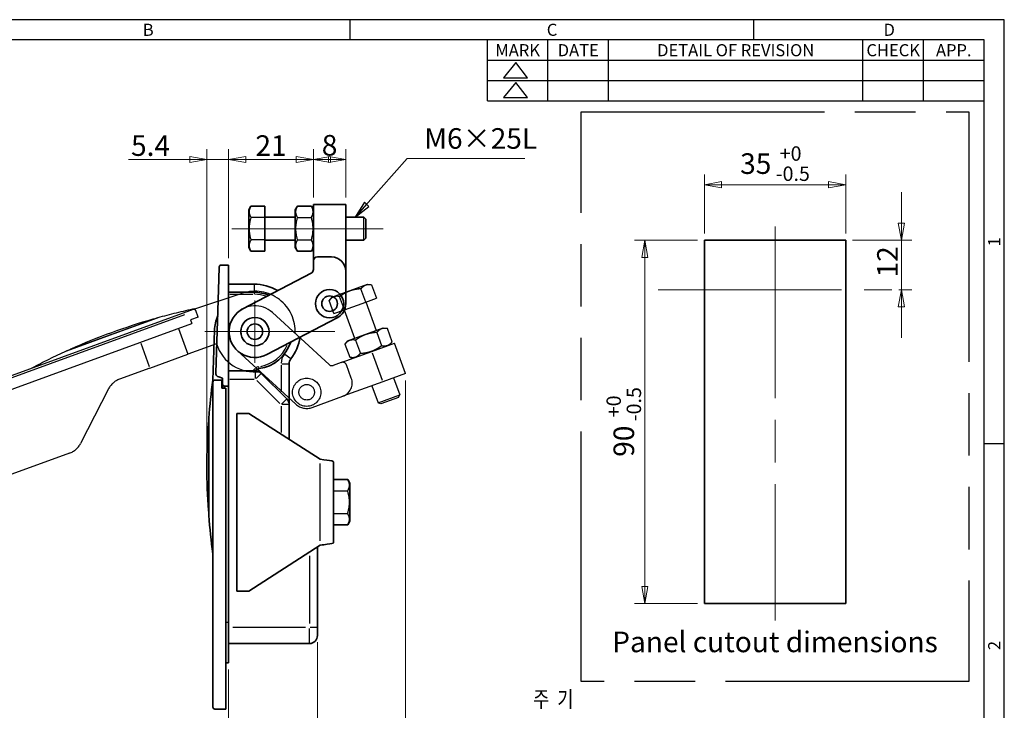
# Model space of a CAD drawing. Extents: x 0 to 367, y 0 to 257.
# Drawn here: x 123 to 367, y 86 to 257 of the extents above; entities that cross this region are included whole.
import ezdxf
from ezdxf.enums import TextEntityAlignment as Align

# ---------------------------------------------------------------- set-up
doc = ezdxf.new("R2010")
doc.units = 0
doc.header["$LTSCALE"] = 10
doc.header["$MEASUREMENT"] = 0
doc.linetypes.add('CHAIN', pattern=[0.3543, 0.2362, -0.0295, 0.0591, -0.0295])
doc.linetypes.add('DOUBLE_DASH_CHAIN', pattern=[1.2403, 0.6614, -0.0827, 0.1654, -0.0827, 0.1654, -0.0827])
doc.layers.get('0').update_dxf_attribs({"linetype": 'CONTINUOUS'})
doc.layers.get('Defpoints').update_dxf_attribs({"linetype": 'CONTINUOUS'})
for name, color, linetype, lineweight in [('KB_Center', 6, 'CHAIN', 18), ('KB_Continuous_M', 8, 'CONTINUOUS', 25), ('KB_Continuous_Out', 7, 'CONTINUOUS', 35), ('KB_Continuous_thin', 8, 'CONTINUOUS', 18), ('KB_Dimension', 16, 'CONTINUOUS', 18), ('KB_Overlay', 5, 'DOUBLE_DASH_CHAIN', 25), ('KB_Panel_Drill', 96, 'DOUBLE_DASH_CHAIN', 25), ('KB_Title', 7, 'CONTINUOUS', 25)]:
    doc.layers.add(name, color=color, linetype=linetype, lineweight=lineweight)
doc.styles.add('KB_dim', font='tahoma.ttf')
doc.styles.add('KB_Table_L', font='tahoma.ttf')
doc.styles.add('style1', font='gulim.ttc')
doc.dimstyles.new('KBMT', dxfattribs={"dimscale": 1.7, "dimtxt": 3, "dimasz": 2.5, "dimexe": 1.5, "dimexo": 1, "dimgap": 0.5, "dimtad": 1, "dimtoh": 1, "dimrnd": 1e-08, "dimdsep": 46, "dimtxsty": 'KB_dim', "dimblk": 'Filled-1', "dimcen": 0.09, "dimdle": 7, "dimclrd": 256, "dimclre": 256, "dimclrt": 30, "dimazin": 2, "dimtfac": 1, "dimtmove": 0, "dimatfit": 3, "dimldrblk": 'Filled-1', "dimfxl": 1, "dimtolj": 1, "dimlwd": -1, "dimlwe": -1, "dimarcsym": 0})
doc.dimstyles.new('KBMT$7', dxfattribs={"dimscale": 1.7, "dimtxt": 3, "dimasz": 2.5, "dimexe": 1.5, "dimexo": 1, "dimgap": 0.5, "dimtad": 1, "dimtoh": 1, "dimrnd": 1e-08, "dimdsep": 46, "dimtxsty": 'KB_dim', "dimblk": 'Filled-1', "dimcen": 0.09, "dimdle": 7, "dimclrd": 16, "dimclre": 256, "dimclrt": 30, "dimazin": 2, "dimtfac": 1, "dimtmove": 0, "dimatfit": 3, "dimldrblk": 'Filled-1', "dimfxl": 1, "dimtolj": 1, "dimlwd": -1, "dimlwe": -1, "dimarcsym": 0})

# ---------------------------------------------------------------- blocks, each defined once
blk = doc.blocks.new('Filled-1')
at = {"color": 0}
for p, q in [((0, 0), (-1, 0.18)), ((-1, 0.18), (-1, -0.18)), ((-1, 0), (0, 0)), ((-1, -0.18), (0, 0))]:
    blk.add_line(p, q, dxfattribs=at)
at = {"color": 0, "flags": 128}
blk.add_lwpolyline([(-1, -0.18), (0, 0), (-1, 0.18), (-1, -0.18)], dxfattribs=at)
at = {"color": 0}
blk.add_solid([(-1, -0.18), (0, 0), (-1, 0.18), (-1, -0.18)], dxfattribs=at)
blk = doc.blocks.new('*D15')
at = {"layer": 'Defpoints', "color": 0}
for p in [(90.14, 157.32), (174.91, 97.74), (174.91, 70.61)]:
    blk.add_point(p, dxfattribs=at)
at = {"layer": 'KB_Dimension', "color": 6}
for p, q in [((90.14, 155.62), (90.14, 68.06)), ((174.91, 96.04), (174.91, 68.06)), ((94.39, 70.61), (170.66, 70.61))]:
    blk.add_line(p, q, dxfattribs=at)
at = {"layer": 'KB_Dimension', "color": 6, "xscale": 4.25, "yscale": 4.25, "zscale": 4.25, "rotation": 180}
blk.add_blockref('Filled-1', (90.14, 70.61), dxfattribs=at)
at = {"layer": 'KB_Dimension', "color": 6, "xscale": 4.25, "yscale": 4.25, "zscale": 4.25}
blk.add_blockref('Filled-1', (174.91, 70.61), dxfattribs=at)
at = {"layer": 'KB_Dimension', "color": 7, "insert": (132.53, 74.84), "char_height": 5.1, "attachment_point": 5, "style": 'KB_dim'}
blk.add_mtext('\\A1; (85)', dxfattribs=at)
blk = doc.blocks.new('*D16')
at = {"layer": 'Defpoints', "color": 0}
for p in [(327.72, 216.13), (292.72, 202.37), (327.72, 202.37)]:
    blk.add_point(p, dxfattribs=at)
at = {"layer": 'KB_Dimension', "color": 6}
for p, q in [((292.72, 204.07), (292.72, 218.68)), ((327.72, 204.07), (327.72, 218.68)), ((296.97, 216.13), (323.47, 216.13))]:
    blk.add_line(p, q, dxfattribs=at)
at = {"layer": 'KB_Dimension', "color": 6, "xscale": 4.25, "yscale": 4.25, "zscale": 4.25, "rotation": 180}
blk.add_blockref('Filled-1', (292.72, 216.13), dxfattribs=at)
at = {"layer": 'KB_Dimension', "color": 6, "xscale": 4.25, "yscale": 4.25, "zscale": 4.25}
blk.add_blockref('Filled-1', (327.72, 216.13), dxfattribs=at)
at = {"layer": 'KB_Dimension', "color": 7, "insert": (310.22, 221.35), "char_height": 5.1, "attachment_point": 5, "style": 'KB_dim'}
blk.add_mtext('\\A1;35{{\\A1;\\H0.7000x;\\S+0^  -0.5;}}', dxfattribs=at)
blk = doc.blocks.new('*D17')
at = {"layer": 'Defpoints', "color": 0}
for p in [(292.72, 202.37), (277.99, 112.37), (292.72, 112.37)]:
    blk.add_point(p, dxfattribs=at)
at = {"layer": 'KB_Dimension', "color": 6}
for p, q in [((291.02, 202.37), (275.44, 202.37)), ((277.99, 198.12), (277.99, 116.62)), ((291.02, 112.37), (275.44, 112.37))]:
    blk.add_line(p, q, dxfattribs=at)
at = {"layer": 'KB_Dimension', "color": 6, "xscale": 4.25, "yscale": 4.25, "zscale": 4.25}
for p, rotation in [((277.99, 202.37), 90), ((277.99, 112.37), 270)]:
    blk.add_blockref('Filled-1', p, dxfattribs=dict(at, rotation=rotation))
at = {"layer": 'KB_Dimension', "color": 7, "insert": (272.77, 157.37), "char_height": 5.1, "attachment_point": 5, "rotation": 90, "style": 'KB_dim'}
blk.add_mtext('\\A1;90{{\\A1;\\H0.7000x;\\S+0^  -0.5;}}', dxfattribs=at)
blk = doc.blocks.new('*D18')
at = {"layer": 'Defpoints', "color": 0}
for p in [(327.72, 202.37), (339.14, 190.12), (341.51, 190.12)]:
    blk.add_point(p, dxfattribs=at)
at = {"layer": 'KB_Dimension', "color": 6}
for p, q in [((341.51, 214.27), (341.51, 178.22)), ((341.51, 206.62), (341.51, 210.87)), ((329.42, 202.37), (344.06, 202.37)), ((340.84, 190.12), (344.06, 190.12)), ((341.51, 185.87), (341.51, 181.62))]:
    blk.add_line(p, q, dxfattribs=at)
at = {"layer": 'KB_Dimension', "color": 6, "xscale": 4.25, "yscale": 4.25, "zscale": 4.25}
for p, rotation in [((341.51, 202.37), 270), ((341.51, 190.12), 90)]:
    blk.add_blockref('Filled-1', p, dxfattribs=dict(at, rotation=rotation))
at = {"layer": 'KB_Dimension', "color": 7, "insert": (338.06, 196.24), "char_height": 5.1, "attachment_point": 5, "rotation": 90, "style": 'KB_dim'}
blk.add_mtext('\\A1; 12', dxfattribs=at)
blk = doc.blocks.new('*D23')
at = {"layer": 'Defpoints', "color": 0}
for p in [(174.91, 222.37), (174.91, 196.24), (169.51, 146.24)]:
    blk.add_point(p, dxfattribs=at)
at = {"layer": 'KB_Dimension', "color": 6}
for p, q in [((169.51, 147.94), (169.51, 224.92)), ((174.91, 197.94), (174.91, 224.92)), ((169.51, 222.37), (150.13, 222.37)), ((165.26, 222.37), (161.01, 222.37)), ((169.51, 222.37), (174.91, 222.37)), ((179.16, 222.37), (183.41, 222.37))]:
    blk.add_line(p, q, dxfattribs=at)
at = {"layer": 'KB_Dimension', "color": 6, "xscale": 4.25, "yscale": 4.25, "zscale": 4.25}
blk.add_blockref('Filled-1', (169.51, 222.37), dxfattribs=at)
at = {"layer": 'KB_Dimension', "color": 6, "xscale": 4.25, "yscale": 4.25, "zscale": 4.25, "rotation": 180}
blk.add_blockref('Filled-1', (174.91, 222.37), dxfattribs=at)
at = {"layer": 'KB_Dimension', "color": 7, "insert": (155.57, 225.82), "char_height": 5.1, "attachment_point": 5, "style": 'KB_dim'}
blk.add_mtext('\\A1;5.4', dxfattribs=at)
blk = doc.blocks.new('*D24')
at = {"layer": 'Defpoints', "color": 0}
for p in [(195.91, 222.37), (195.91, 211.24), (174.91, 196.24)]:
    blk.add_point(p, dxfattribs=at)
at = {"layer": 'KB_Dimension', "color": 6}
for p, q in [((174.91, 197.94), (174.91, 224.92)), ((195.91, 212.94), (195.91, 224.92)), ((179.16, 222.37), (191.66, 222.37))]:
    blk.add_line(p, q, dxfattribs=at)
at = {"layer": 'KB_Dimension', "color": 6, "xscale": 4.25, "yscale": 4.25, "zscale": 4.25, "rotation": 180}
blk.add_blockref('Filled-1', (174.91, 222.37), dxfattribs=at)
at = {"layer": 'KB_Dimension', "color": 6, "xscale": 4.25, "yscale": 4.25, "zscale": 4.25}
blk.add_blockref('Filled-1', (195.91, 222.37), dxfattribs=at)
at = {"layer": 'KB_Dimension', "color": 7, "insert": (185.41, 225.82), "char_height": 5.1, "attachment_point": 5, "style": 'KB_dim'}
blk.add_mtext('\\A1;21', dxfattribs=at)
blk = doc.blocks.new('*D25')
at = {"layer": 'Defpoints', "color": 0}
for p in [(203.91, 222.37), (195.91, 211.24), (203.91, 211.24)]:
    blk.add_point(p, dxfattribs=at)
at = {"layer": 'KB_Dimension', "color": 6}
for p, q in [((195.91, 212.94), (195.91, 224.92)), ((203.91, 212.94), (203.91, 224.92)), ((200.16, 222.37), (199.66, 222.37))]:
    blk.add_line(p, q, dxfattribs=at)
at = {"layer": 'KB_Dimension', "color": 6, "xscale": 4.25, "yscale": 4.25, "zscale": 4.25, "rotation": 180}
blk.add_blockref('Filled-1', (195.91, 222.37), dxfattribs=at)
at = {"layer": 'KB_Dimension', "color": 6, "xscale": 4.25, "yscale": 4.25, "zscale": 4.25}
blk.add_blockref('Filled-1', (203.91, 222.37), dxfattribs=at)
at = {"layer": 'KB_Dimension', "color": 7, "insert": (199.91, 225.89), "char_height": 5.1, "attachment_point": 5, "style": 'KB_dim'}
blk.add_mtext('\\A1;8', dxfattribs=at)
blk = doc.blocks.new('*D26')
at = {"layer": 'Defpoints', "color": 0}
for p in [(196.91, 104.49), (174.91, 97.74), (196.91, 70.61)]:
    blk.add_point(p, dxfattribs=at)
at = {"layer": 'KB_Dimension', "color": 6}
for p, q in [((196.91, 102.79), (196.91, 68.06)), ((174.91, 96.04), (174.91, 68.06)), ((179.16, 70.61), (192.66, 70.61))]:
    blk.add_line(p, q, dxfattribs=at)
at = {"layer": 'KB_Dimension', "color": 6, "xscale": 4.25, "yscale": 4.25, "zscale": 4.25, "rotation": 180}
blk.add_blockref('Filled-1', (174.91, 70.61), dxfattribs=at)
at = {"layer": 'KB_Dimension', "color": 6, "xscale": 4.25, "yscale": 4.25, "zscale": 4.25}
blk.add_blockref('Filled-1', (196.91, 70.61), dxfattribs=at)
at = {"layer": 'KB_Dimension', "color": 7, "insert": (185.91, 74.07), "char_height": 5.1, "attachment_point": 5, "style": 'KB_dim'}
blk.add_mtext('\\A1;22', dxfattribs=at)
blk = doc.blocks.new('*D27')
at = {"layer": 'Defpoints', "color": 0}
for p in [(218.71, 169.37), (174.91, 97.74), (218.71, 56.94)]:
    blk.add_point(p, dxfattribs=at)
at = {"layer": 'KB_Dimension', "color": 6}
for p, q in [((218.71, 167.67), (218.71, 54.39)), ((174.91, 96.04), (174.91, 54.39)), ((179.16, 56.94), (214.46, 56.94))]:
    blk.add_line(p, q, dxfattribs=at)
at = {"layer": 'KB_Dimension', "color": 6, "xscale": 4.25, "yscale": 4.25, "zscale": 4.25, "rotation": 180}
blk.add_blockref('Filled-1', (174.91, 56.94), dxfattribs=at)
at = {"layer": 'KB_Dimension', "color": 6, "xscale": 4.25, "yscale": 4.25, "zscale": 4.25}
blk.add_blockref('Filled-1', (218.71, 56.94), dxfattribs=at)
at = {"layer": 'KB_Dimension', "color": 7, "insert": (196.81, 61.16), "char_height": 5.1, "attachment_point": 5, "style": 'KB_dim'}
blk.add_mtext('\\A1;{(}43.8{)}', dxfattribs=at)

msp = doc.modelspace()

# ---------------------------------------------------------------- linework, layer by layer
at = {"color": 3}
for p, q in [((367, 257), (0, 257)), ((205, 252), (205, 257)), ((305, 252), (305, 257)), ((367, 0), (367, 257)), ((362, 252), (5, 252)), ((238.984, 236.881), (238.984, 252)), ((253.984, 236.881), (253.984, 252)), ((362, 5), (362, 252)), ((361.984, 246.881), (238.984, 246.881)), ((246.049, 246.379), (242.961, 242.613)), ((248.946, 242.613), (246.049, 246.379)), ((242.961, 242.613), (248.946, 242.613)), ((246.049, 241.469), (242.961, 237.703)), ((248.946, 237.703), (246.049, 241.469)), ((238.984, 236.881), (362, 236.881)), ((242.961, 237.703), (248.946, 237.703)), ((362, 152), (367, 152))]:
    msp.add_line(p, q, dxfattribs=at)
at = {"color": 5}
for p, q in [((268.984, 236.881), (268.984, 252)), ((331.984, 236.881), (331.984, 252)), ((346.984, 236.881), (346.984, 252)), ((361.984, 241.881), (238.984, 241.881))]:
    msp.add_line(p, q, dxfattribs=at)
at = {"layer": 'KB_Center', "linetype": 'CHAIN', "ltscale": 23.990969}
msp.add_line((175.661, 205.242), (213.161, 205.242), dxfattribs=at)
at = {"layer": 'KB_Center', "color": 1, "ltscale": 17.99509}
msp.add_line((310.217, 205.747), (310.217, 108.2), dxfattribs=at)
at = {"layer": 'KB_Center', "color": 1, "ltscale": 19.211082}
msp.add_line((281.29, 190.117), (339.145, 190.117), dxfattribs=at)
at = {"layer": 'KB_Center', "color": 1, "linetype": 'CHAIN', "ltscale": 10.131497}
msp.add_line((181.411, 187.492), (181.411, 171.992), dxfattribs=at)
at = {"layer": 'KB_Center', "color": 1, "linetype": 'CHAIN', "ltscale": 23.990969}
msp.add_line((201.213, 179.742), (169.033, 179.742), dxfattribs=at)
at = {"layer": 'KB_Continuous_M'}
for p, q in [((183.911, 208.042), (180.429, 208.042)), ((191.929, 208.042), (195.394, 208.042)), ((208.411, 202.392), (208.411, 208.092)), ((183.911, 202.442), (180.429, 202.442)), ((191.929, 202.442), (195.394, 202.442)), ((181.211, 191.485), (181.211, 189.648)), ((175.226, 188.992), (180.896, 188.992)), ((181.211, 189.49), (181.211, 189.031)), ((190.321, 172.983), (188.865, 174.103)), ((182.457, 170.575), (182.396, 171.03)), ((187.911, 171.396), (187.911, 164.855)), ((188.068, 171.76), (189.905, 171.76)), ((181.495, 170.61), (180.908, 170.024)), ((181.88, 170.29), (181.555, 170.615)), ((181.583, 168.148), (181.583, 169.985)), ((182.993, 169.401), (181.694, 168.103)), ((173.911, 165.767), (173.911, 166.217)), ((175.245, 167.992), (181.249, 167.992)), ((181.899, 167.675), (187.595, 161.98)), ((187.911, 161.298), (187.911, 154.723)), ((188.022, 161.774), (189.321, 163.073)), ((189.905, 161.663), (188.068, 161.663)), ((169.98, 158.132), (169.98, 134.351)), ((197.611, 127.914), (197.611, 147.069)), ((200.911, 140.292), (204.394, 140.292)), ((200.911, 134.692), (204.394, 134.692)), ((194.911, 124.186), (194.911, 107.423)), ((174.876, 107.742), (174.246, 107.742)), ((193.911, 106.492), (175.911, 106.492)), ((194.911, 102.504), (194.911, 106.178)), ((196.905, 106.492), (195.068, 106.492))]:
    msp.add_line(p, q, dxfattribs=at)
at = {"layer": 'KB_Continuous_M', "ltscale": 8.038852}
msp.add_line((116.311, 166.582), (164.094, 183.974), dxfattribs=at)
at = {"layer": 'KB_Continuous_M', "ltscale": 8.071843}
msp.add_line((157.196, 183.093), (134.848, 174.959), dxfattribs=at)
at = {"layer": 'KB_Continuous_M', "ltscale": 7.264658}
msp.add_line((135.935, 175.449), (156.048, 182.77), dxfattribs=at)
at = {"layer": 'KB_Continuous_M', "ltscale": 1.142626}
msp.add_line((155.317, 171.031), (153.224, 176.782), dxfattribs=at)
at = {"layer": 'KB_Continuous_M', "ltscale": 1.344283}
msp.add_line((210.47, 174.462), (212.932, 167.696), dxfattribs=at)
at = {"layer": 'KB_Continuous_M'}
for centre, radius, start, end in [((181.211, 179.992), 9, 71.05123, 89.0027), ((181.211, 179.992), 9, 280.61864, 336.17326), ((191.911, 171.76), 4, 144.30703, 178.12142), ((182.588, 169.582), 1.5, 99.40566, 133.12661)]:
    msp.add_arc(centre, radius, start, end, dxfattribs=at)
for points in [[(180.429, 210.842), (179.62, 209.442), (180.429, 208.042)], [(191.929, 210.842), (191.12, 209.442), (191.929, 208.042)], [(195.394, 208.042), (196.202, 209.442), (195.394, 210.842)], [(180.429, 208.042), (179.62, 205.242), (180.429, 202.442)], [(191.929, 208.042), (191.12, 205.242), (191.929, 202.442)], [(195.394, 202.442), (196.202, 205.242), (195.394, 208.042)], [(180.429, 202.442), (179.62, 201.042), (180.429, 199.642)], [(191.929, 202.442), (191.12, 201.042), (191.929, 199.642)], [(195.394, 199.642), (196.202, 201.042), (195.394, 202.442)], [(204.394, 140.292), (205.202, 141.692), (204.394, 143.092)], [(204.394, 134.692), (205.202, 137.492), (204.394, 140.292)], [(204.394, 131.892), (205.202, 133.292), (204.394, 134.692)]]:
    msp.add_rational_spline(points, [1, 1.15470053838, 1], degree=2, dxfattribs=at)
at = {"layer": 'KB_Continuous_Out'}
for p, q in [((179.911, 209.946), (180.429, 210.842)), ((179.911, 200.538), (179.911, 209.946)), ((180.429, 210.842), (183.911, 210.842)), ((183.911, 208.042), (183.911, 210.842)), ((191.411, 209.946), (191.929, 210.842)), ((191.411, 200.538), (191.411, 209.946)), ((195.394, 210.842), (191.929, 210.842)), ((195.911, 209.946), (195.394, 210.842)), ((195.911, 205.242), (195.911, 211.242)), ((203.911, 211.242), (195.911, 211.242)), ((203.911, 211.242), (203.911, 205.242)), ((183.911, 208.092), (191.411, 208.092)), ((183.911, 202.442), (183.911, 208.042)), ((203.911, 208.092), (208.411, 208.092)), ((208.911, 207.592), (208.411, 208.092)), ((208.911, 207.592), (208.911, 202.892)), ((195.911, 197.242), (195.911, 205.242)), ((203.911, 205.242), (203.911, 194.742)), ((183.911, 199.642), (183.911, 202.442)), ((183.911, 202.392), (191.411, 202.392)), ((203.911, 202.392), (208.411, 202.392)), ((208.911, 202.892), (208.411, 202.392)), ((179.911, 200.538), (180.429, 199.642)), ((191.411, 200.538), (191.929, 199.642)), ((195.911, 200.538), (195.394, 199.642)), ((292.717, 202.367), (327.717, 202.367)), ((292.717, 112.367), (292.717, 202.367)), ((327.717, 202.367), (327.717, 112.367)), ((183.911, 199.642), (180.429, 199.642)), ((191.929, 199.642), (195.394, 199.642)), ((200.411, 198.242), (196.911, 198.242)), ((172.497, 192.758), (172.596, 195.758)), ((174.911, 196.242), (173.095, 196.242)), ((174.911, 196.242), (174.911, 192.742)), ((195.911, 197.242), (195.911, 195.114)), ((172.497, 192.758), (171.737, 169.515)), ((174.911, 167.242), (174.911, 192.742)), ((195.373, 194.227), (178.456, 185.418)), ((203.911, 186.669), (203.911, 194.742)), ((181.211, 191.492), (174.911, 191.492)), ((181.211, 189.492), (174.911, 189.492)), ((184.367, 174.065), (201.759, 183.121)), ((171.011, 167.742), (171.415, 180.069)), ((189.911, 161.663), (189.911, 171.76)), ((172.454, 168.523), (173.411, 168.242)), ((181.583, 169.992), (174.911, 169.992)), ((181.583, 169.992), (181.881, 170.289)), ((189.326, 163.077), (182.997, 169.406)), ((171.011, 167.742), (171.011, 167.242)), ((171.011, 167.242), (171.011, 111.242)), ((173.211, 167.742), (171.511, 167.742)), ((173.211, 167.742), (173.211, 165.742)), ((173.411, 168.242), (173.411, 167.242)), ((173.411, 166.742), (173.411, 167.242)), ((173.411, 166.742), (173.411, 165.742)), ((174.911, 166.242), (173.911, 166.242)), ((174.911, 167.242), (174.911, 166.242)), ((174.911, 107.742), (174.911, 166.242)), ((173.211, 165.742), (174.211, 165.742)), ((174.211, 111.242), (174.211, 165.742)), ((189.911, 153.074), (189.911, 161.663)), ((176.911, 115.492), (176.911, 159.492)), ((176.911, 159.492), (179.911, 159.492)), ((179.911, 159.492), (197.611, 148.133)), ((169.979, 158.242), (169.979, 134.242)), ((200.911, 147.492), (200.911, 127.492)), ((200.911, 143.092), (204.394, 143.092)), ((204.911, 142.196), (204.394, 143.092)), ((204.911, 142.196), (204.911, 132.788)), ((204.394, 131.892), (200.911, 131.892)), ((204.911, 132.788), (204.394, 131.892)), ((197.611, 126.85), (179.911, 115.492)), ((196.911, 106.492), (196.911, 126.401)), ((179.911, 115.492), (176.911, 115.492)), ((327.717, 112.367), (292.717, 112.367)), ((171.011, 86.742), (171.011, 111.242)), ((174.211, 111.242), (174.211, 86.242)), ((174.911, 107.742), (174.911, 97.742)), ((196.911, 106.492), (196.911, 104.492)), ((174.911, 102.492), (194.911, 102.492)), ((174.911, 97.742), (174.211, 97.742)), ((174.211, 86.242), (171.511, 86.242))]:
    msp.add_line(p, q, dxfattribs=at)
for centre, radius in [((199.911, 186.669), 3.5), ((199.911, 186.669), 1.923), ((181.411, 179.742), 3.5), ((181.411, 179.742), 1.923)]:
    msp.add_circle(centre, radius, dxfattribs=at)
for centre, radius, start, end in [((196.911, 197.242), 1, 90, 180), ((200.411, 194.742), 3.5, 0, 90), ((173.095, 195.742), 0.5, 90, 178.12553), ((194.911, 195.114), 1, 297.50573, 0), ((181.211, 179.992), 11.5, 59.45769, 90), ((181.211, 179.992), 9.5, 67.34381, 90), ((181.411, 179.742), 6.4, 117.50573, 297.50573), ((199.911, 186.669), 4, 297.50573, 0), ((181.411, 179.742), 10.002, 157.08413, 178.12553), ((181.211, 179.992), 11.5, 322.42846, 351.78496), ((181.211, 179.992), 9.5, 277.53228, 342.53477), ((191.911, 171.76), 2, 142.42846, 180), ((172.736, 169.483), 1, 178.12553, 253.61046), ((181.583, 167.992), 2, 45, 90), ((182.588, 169.582), 1, 97.53228, 135), ((324.345, 146.242), 154.833, 172.01817, 175.54054), ((171.511, 167.242), 0.5, 90, 180), ((173.911, 166.742), 0.5, 180, 270), ((187.911, 161.663), 2, 0, 45), ((324.345, 146.242), 154.833, 175.98725, 184.01275), ((170.39, 157.042), 0.5, 145.3091, 175.98725), ((170.479, 158.242), 0.5, 175.54054, 180), ((170.39, 135.442), 0.5, 184.01275, 214.6909), ((170.479, 134.242), 0.5, 180, 184.45946), ((324.345, 146.242), 154.833, 184.45946, 187.98183), ((194.911, 104.492), 2, 270, 0), ((171.511, 86.742), 0.5, 180, 270)]:
    msp.add_arc(centre, radius, start, end, dxfattribs=at)
for points in [[(197.611, 148.133), (198.754, 147.992), (199.876, 147.85), (200.456, 147.709), (200.752, 147.636), (200.911, 147.564), (200.911, 147.492)], [(200.911, 127.492), (200.911, 127.35), (200.27, 127.209), (199.285, 127.067), (198.781, 126.995), (198.197, 126.922), (197.611, 126.85)]]:
    msp.add_open_spline(points, degree=3, knots=[0, 0, 0, 0, 1.0388973, 1.0388973, 1.0388973, 1.5707963, 1.5707963, 1.5707963, 1.5707963], dxfattribs=at)
at = {"layer": 'KB_Overlay', "ltscale": 2.759256}
for p, q in [((200.44, 188.264), (209.281, 191.481)), ((204.373, 177.457), (213.214, 180.675))]:
    msp.add_line(p, q, dxfattribs=at)
at = {"layer": 'KB_Overlay', "ltscale": 0.650188}
for p, q in [((208.86, 187.071), (207.669, 190.344)), ((210.3, 191.302), (211.491, 188.029)), ((203.598, 185.156), (202.406, 188.429)), ((200.966, 184.199), (199.775, 187.471))]:
    msp.add_line(p, q, dxfattribs=at)
at = {"layer": 'KB_Overlay', "ltscale": 0.193083}
for p, q in [((209.281, 191.481), (210.3, 191.302)), ((200.44, 188.264), (199.775, 187.471)), ((213.214, 180.675), (214.233, 180.495)), ((204.373, 177.457), (203.708, 176.665)), ((214.753, 176.446), (215.418, 177.239)), ((205.913, 173.229), (204.894, 173.408))]:
    msp.add_line(p, q, dxfattribs=at)
at = {"layer": 'KB_Overlay', "ltscale": 2.302859}
msp.add_line((166.578, 185.41), (178.3, 189.247), dxfattribs=at)
at = {"layer": 'KB_Overlay', "ltscale": 1.045532}
for p, q in [((208.86, 187.071), (211.491, 188.029)), ((203.598, 185.156), (208.86, 187.071)), ((200.966, 184.199), (203.598, 185.156))]:
    msp.add_line(p, q, dxfattribs=at)
at = {"layer": 'KB_Overlay', "ltscale": 0.09326}
msp.add_line((166.578, 185.41), (166.108, 185.239), dxfattribs=at)
at = {"layer": 'KB_Overlay', "ltscale": 1.400299}
for p, q in [((208.907, 187.089), (211.472, 180.041)), ((203.551, 185.139), (206.116, 178.091))]:
    msp.add_line(p, q, dxfattribs=at)
at = {"layer": 'KB_Overlay', "ltscale": 8.853013}
msp.add_line((166.108, 185.239), (113.485, 166.086), dxfattribs=at)
at = {"layer": 'KB_Overlay', "ltscale": 8.939752}
msp.add_line((157.298, 183.131), (134.745, 174.923), dxfattribs=at)
at = {"layer": 'KB_Overlay', "ltscale": 0.37334}
msp.add_line((167.331, 183.343), (165.451, 182.659), dxfattribs=at)
at = {"layer": 'KB_Overlay', "ltscale": 0.317324}
msp.add_line((167.331, 183.343), (166.749, 184.94), dxfattribs=at)
at = {"layer": 'KB_Overlay', "ltscale": 3.561318}
msp.add_line((199.799, 171.576), (185.735, 184.461), dxfattribs=at)
at = {"layer": 'KB_Overlay', "ltscale": 8.615879}
msp.add_line((114.58, 163.079), (165.793, 181.719), dxfattribs=at)
at = {"layer": 'KB_Overlay', "ltscale": 1.269595}
msp.add_line((162.504, 180.522), (164.83, 174.132), dxfattribs=at)
at = {"layer": 'KB_Overlay', "ltscale": 0.18662}
msp.add_line((165.451, 182.659), (165.793, 181.719), dxfattribs=at)
at = {"layer": 'KB_Overlay', "ltscale": 0.646957}
for p, q in [((215.418, 177.239), (214.233, 180.495)), ((211.602, 179.538), (212.787, 176.281)), ((203.708, 176.665), (204.894, 173.408)), ((206.34, 177.622), (207.525, 174.366))]:
    msp.add_line(p, q, dxfattribs=at)
at = {"layer": 'KB_Overlay', "ltscale": 1.401435}
msp.add_line((171.883, 176.699), (164.83, 174.132), dxfattribs=at)
at = {"layer": 'KB_Overlay', "ltscale": 1.759694}
for p, q in [((210.333, 174.838), (215.971, 176.89)), ((218.707, 169.372), (213.069, 167.32))]:
    msp.add_line(p, q, dxfattribs=at)
at = {"layer": 'KB_Overlay', "ltscale": 1.493659}
for p, q in [((218.707, 169.372), (215.971, 176.89)), ((202.815, 172.101), (210.333, 174.838))]:
    msp.add_line(p, q, dxfattribs=at)
at = {"layer": 'KB_Overlay', "ltscale": 2.254716}
msp.add_line((155.433, 170.712), (164.83, 174.132), dxfattribs=at)
at = {"layer": 'KB_Overlay', "ltscale": 3.661101}
msp.add_line((177.088, 175.023), (191.546, 161.777), dxfattribs=at)
at = {"layer": 'KB_Overlay', "ltscale": 1.500484}
msp.add_line((155.433, 170.712), (147.881, 167.963), dxfattribs=at)
at = {"layer": 'KB_Overlay', "ltscale": 0.397159}
msp.add_line((202.815, 172.101), (200.816, 171.374), dxfattribs=at)
at = {"layer": 'KB_Overlay', "ltscale": 0.65342}
msp.add_line((205.294, 168.215), (204.097, 171.504), dxfattribs=at)
at = {"layer": 'KB_Overlay', "ltscale": 0.84014}
for p, q in [((215.747, 168.295), (217.286, 164.066)), ((210.391, 166.345), (211.93, 162.117))]:
    msp.add_line(p, q, dxfattribs=at)
at = {"layer": 'KB_Overlay', "ltscale": 1.960459}
msp.add_line((213.069, 167.32), (203.202, 163.729), dxfattribs=at)
at = {"layer": 'KB_Overlay', "ltscale": 2.833948}
msp.add_line((145.141, 165.544), (138.222, 152.035), dxfattribs=at)
at = {"layer": 'KB_Overlay', "ltscale": 1.507293}
msp.add_line((195.616, 160.968), (203.202, 163.729), dxfattribs=at)
at = {"layer": 'KB_Overlay', "ltscale": 1.671704}
msp.add_line((211.93, 162.117), (217.286, 164.066), dxfattribs=at)
at = {"layer": 'KB_Overlay', "ltscale": 1.378405}
msp.add_line((216.987, 163.425), (212.571, 161.818), dxfattribs=at)
at = {"layer": 'KB_Overlay', "ltscale": 0.131931}
for p, q in [((216.987, 163.425), (217.286, 164.066)), ((212.571, 161.818), (211.93, 162.117))]:
    msp.add_line(p, q, dxfattribs=at)
at = {"layer": 'KB_Overlay', "ltscale": 3.367683}
msp.add_line((135.482, 149.616), (118.533, 143.447), dxfattribs=at)
at = {"layer": 'KB_Overlay', "ltscale": 4.106085}
for centre in [(181.411, 179.742), (194.248, 164.726)]:
    msp.add_circle(centre, 3.5, dxfattribs=at)
at = {"layer": 'KB_Overlay', "ltscale": 2.255887}
for centre in [(181.411, 179.742), (194.248, 164.726)]:
    msp.add_circle(centre, 1.923, dxfattribs=at)
at = {"layer": 'KB_Overlay', "ltscale": 3.612639}
msp.add_arc((181.411, 179.742), 10.002, 357.2884, 108.12553, dxfattribs=at)
at = {"layer": 'KB_Overlay', "ltscale": 1.777223}
for start, end in [(102.01817, 105.54054), (114.45946, 117.98183)]:
    msp.add_arc((198.818, 33.97), 154.833, start, end, dxfattribs=at)
at = {"layer": 'KB_Overlay', "ltscale": 3.754127}
msp.add_arc((181.411, 179.742), 6.4, 47.50573, 227.50573, dxfattribs=at)
at = {"layer": 'KB_Overlay', "ltscale": 0.007166}
for centre, start, end in [((157.469, 182.662), 105.54054, 110), ((134.916, 174.453), 110, 114.45946)]:
    msp.add_arc(centre, 0.5, start, end, dxfattribs=at)
at = {"layer": 'KB_Overlay', "ltscale": 0.178227}
msp.add_arc((166.279, 184.769), 0.5, 20, 110, dxfattribs=at)
at = {"layer": 'KB_Overlay', "ltscale": 4.049426}
msp.add_arc((198.818, 33.97), 154.833, 105.98725, 114.01275, dxfattribs=at)
at = {"layer": 'KB_Overlay', "ltscale": 0.049888}
for centre, start, end in [((156.311, 182.335), 75.3091, 105.98725), ((136.013, 174.947), 114.01275, 144.6909)]:
    msp.add_arc(centre, 0.5, start, end, dxfattribs=at)
at = {"layer": 'KB_Overlay', "ltscale": 2.607993}
msp.add_arc((181.411, 179.742), 10.002, 197.708, 277.72306, dxfattribs=at)
at = {"layer": 'KB_Overlay', "ltscale": 0.203561}
msp.add_arc((200.474, 172.313), 1, 227.50573, 290, dxfattribs=at)
at = {"layer": 'KB_Overlay', "ltscale": 0.293199}
msp.add_arc((203.157, 171.162), 1, 20, 110, dxfattribs=at)
at = {"layer": 'KB_Overlay', "ltscale": 0.698585}
for centre, start, end in [((149.591, 163.265), 110, 152.8789), ((133.772, 154.314), 290, 332.8789)]:
    msp.add_arc(centre, 5, start, end, dxfattribs=at)
at = {"layer": 'KB_Overlay', "ltscale": 1.026446}
msp.add_arc((202.005, 167.018), 3.5, 290, 20, dxfattribs=at)
at = {"layer": 'KB_Overlay', "ltscale": 0.814545}
msp.add_arc((194.248, 164.726), 4, 227.50573, 290, dxfattribs=at)
at = {"layer": 'KB_Overlay', "ltscale": 1.061589}
for points in [[(207.669, 190.344), (204.761, 190.146), (202.406, 188.429)], [(210.3, 191.302), (208.708, 191.583), (207.669, 190.344)], [(202.406, 188.429), (200.814, 188.71), (199.775, 187.471)], [(214.233, 180.495), (212.641, 180.776), (211.602, 179.538)], [(211.602, 179.538), (208.694, 179.34), (206.34, 177.622)], [(206.34, 177.622), (204.748, 177.903), (203.708, 176.665)], [(207.525, 174.366), (210.432, 174.564), (212.787, 176.281)], [(212.787, 176.281), (214.379, 176.001), (215.418, 177.239)], [(204.894, 173.408), (206.486, 173.128), (207.525, 174.366)]]:
    msp.add_rational_spline(points, [1, 1.15470053838, 1], degree=2, dxfattribs=at)
at = {"layer": 'KB_Panel_Drill', "ltscale": 9.105956}
for p, q in [((262.217, 234.185), (358.217, 234.185)), ((358.217, 93.067), (262.217, 93.067))]:
    msp.add_line(p, q, dxfattribs=at)
at = {"layer": 'KB_Panel_Drill', "ltscale": 9.361733}
for p, q in [((262.217, 93.067), (262.217, 234.185)), ((358.217, 234.185), (358.217, 93.067))]:
    msp.add_line(p, q, dxfattribs=at)

# ---------------------------------------------------------------- texts
at = {"color": 3, "style": 'style1'}
for s, p in [('C', (255, 254.5)), ('B', (155, 254.5)), ('D', (338.5, 254.5)), ('MARK', (246.484, 249.441)), ('DATE', (261.484, 249.441)), ('DETAIL OF REVISION', (300.484, 249.441)), ('CHECK', (339.484, 249.441)), ('APP.', (354.484, 249.441))]:
    msp.add_text(s, height=3, dxfattribs=at).set_placement(p, align=Align.MIDDLE_CENTER)
for s, p in [('1', (364.5, 202)), ('2', (364.5, 102))]:
    msp.add_text(s, height=3, rotation=90, dxfattribs=at).set_placement(p, align=Align.MIDDLE_CENTER)
at = {"style": 'style1', "width": 0.8}
msp.add_text('%%U주  기', height=4, dxfattribs=at).set_placement((250.312, 86.737))
at = {"layer": 'KB_Continuous_thin', "color": 7, "insert": (223.338, 223.44), "char_height": 5.1, "width": 25.47934, "attachment_point": 7, "style": 'KB_dim'}
msp.add_mtext('{M6×25L}', dxfattribs=at)
at = {"layer": 'KB_Title', "insert": (310.217, 102.237), "char_height": 5.1, "attachment_point": 5, "style": 'KB_Table_L'}
msp.add_mtext('Panel cutout dimensions', dxfattribs=at)

# ---------------------------------------------------------------- dimensions: what is measured, and where the dimension line sits
at = {"layer": 'KB_Dimension'}
dim = msp.add_linear_dim(base=(203.911, 222.368), p1=(195.911, 211.242), p2=(203.911, 211.242), angle=180, dimstyle='KBMT', override={"dimtoh": 0, "dimdec": 2, "dimclrd": 6, "dimclre": 6, "dimclrt": 7, "dimtp": 0, "dimtm": 0, "dimtdec": 2, "dimtofl": 1, "dimatfit": 1}, dxfattribs=at)
dim.commit()
dim.dimension.update_dxf_attribs({"geometry": '*D25', "text_midpoint": (199.911, 222.368), "dimtype": 160})
for base, p1, p2, override, picture, middle in [((174.911, 222.368), (169.511, 146.242), (174.911, 196.242), {"dimtoh": 0, "dimdec": 2, "dimclrd": 6, "dimclre": 6, "dimclrt": 7, "dimtp": 0, "dimtm": 0, "dimtdec": 2, "dimtofl": 1, "dimatfit": 1}, '*D23', (155.569, 222.368)), ((195.911, 222.368), (174.911, 196.242), (195.911, 211.242), {"dimtoh": 0, "dimdec": 2, "dimclrd": 6, "dimclre": 6, "dimclrt": 7, "dimtp": 0, "dimtm": 0, "dimtdec": 2, "dimtofl": 0, "dimatfit": 1}, '*D24', (185.411, 222.368)), ((196.911, 70.614), (174.911, 97.742), (196.911, 104.492), {"dimtoh": 0, "dimdec": 2, "dimclrd": 6, "dimclre": 6, "dimclrt": 7, "dimtp": 0, "dimtm": 0, "dimtdec": 2, "dimtofl": 0, "dimatfit": 1}, '*D26', (185.911, 70.614))]:
    dim = msp.add_linear_dim(base=base, p1=p1, p2=p2, dimstyle='KBMT', override=override, dxfattribs=at)
    dim.commit()
    dim.dimension.update_dxf_attribs({"geometry": picture, "text_midpoint": middle, "dimtype": 160})
for base, p1, p2, text, picture, middle in [((327.717, 216.131), (292.717, 202.367), (327.717, 202.367), '<>{{\\A1;\\H0.7000x;\\S+0^  -0.5;}}', '*D16', (310.217, 216.131)), ((218.707, 56.936), (174.911, 97.742), (218.707, 169.372), '{(}<>{)}', '*D27', (196.809, 56.936)), ((174.911, 70.614), (90.142, 157.323), (174.911, 97.742), ' (85)', '*D15', (132.527, 70.614))]:
    dim = msp.add_linear_dim(base=base, p1=p1, p2=p2, text=text, dimstyle='KBMT', override={"dimtoh": 0, "dimdec": 2, "dimclrd": 6, "dimclre": 6, "dimclrt": 7, "dimtp": 0, "dimtm": 0, "dimtdec": 2, "dimtofl": 0, "dimatfit": 1}, dxfattribs=at)
    dim.commit()
    dim.dimension.update_dxf_attribs({"geometry": picture, "text_midpoint": middle, "dimtype": 160})
for base, p1, p2, text, override, picture, middle in [((341.512, 190.117), (327.717, 202.367), (339.145, 190.117), ' 12', {"dimtoh": 0, "dimdec": 2, "dimclrd": 6, "dimclre": 6, "dimclrt": 7, "dimtp": 0, "dimtm": 0, "dimtdec": 2, "dimtofl": 0}, '*D18', (341.512, 196.242)), ((277.992, 112.367), (292.717, 202.367), (292.717, 112.367), '<>{{\\A1;\\H0.7000x;\\S+0^  -0.5;}}', {"dimtoh": 0, "dimdec": 2, "dimclrd": 6, "dimclre": 6, "dimclrt": 7, "dimtp": 0, "dimtm": 0, "dimtdec": 2, "dimtofl": 0, "dimatfit": 1}, '*D17', (277.992, 157.367))]:
    dim = msp.add_linear_dim(base=base, p1=p1, p2=p2, angle=270, text=text, dimstyle='KBMT', override=override, dxfattribs=at)
    dim.commit()
    dim.dimension.update_dxf_attribs({"geometry": picture, "text_midpoint": middle, "dimtype": 160})

# ---------------------------------------------------------------- leaders
at = {"layer": 'KB_Continuous_thin', "color": 16, "annotation_type": 0, "has_hookline": 1, "hookline_direction": 0, "text_width": 24.949}
msp.add_leader([(206.276, 208.092), (219.088, 222.59), (223.338, 222.59)], dimstyle='KBMT$7', override={"dimgap": 0, "dimtad": 1, "dimclrd": 6}, dxfattribs=at)

doc.saveas('drawing.dxf')
